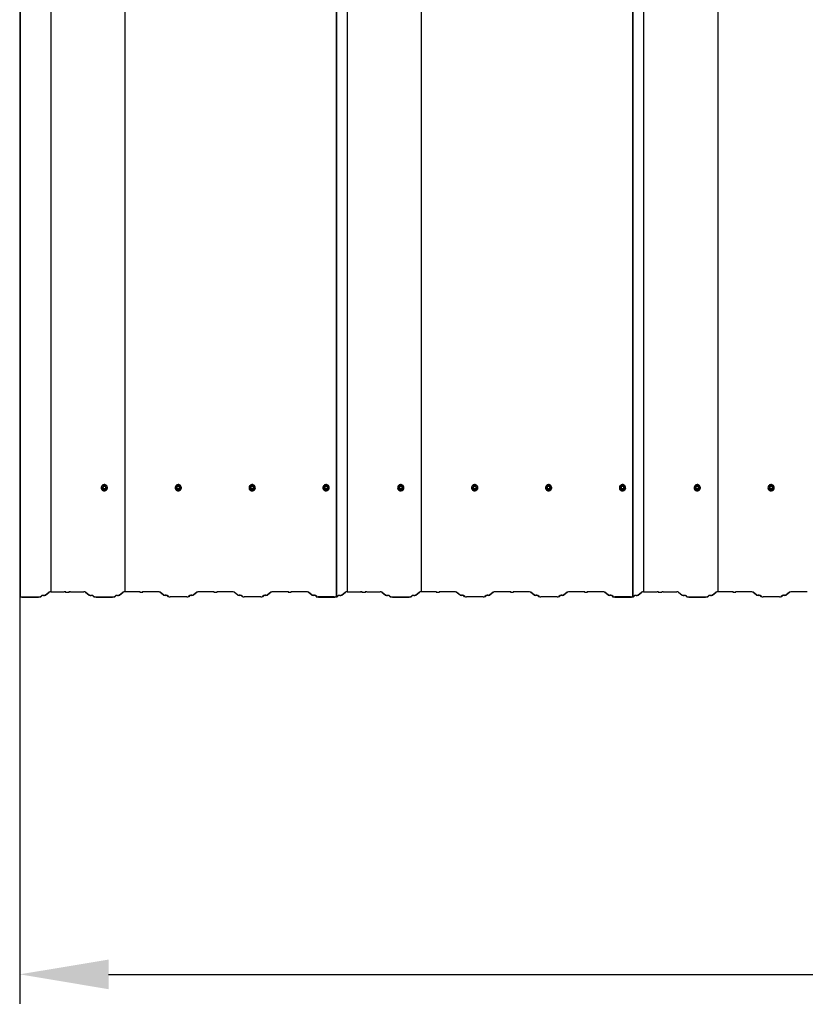
# Model space of a CAD drawing. Units: millimetres. Extents: x 5.22 to 12.37, y 4 to 8.98.
# Drawn here: x 5.22 to 7.21, y 4 to 6.49 of the extents above; entities that cross this region are included whole.
import ezdxf

# ---------------------------------------------------------------- set-up
doc = ezdxf.new("R2010")
doc.units = ezdxf.units.MM
doc.header["$LTSCALE"] = 75
doc.header["$PDSIZE"] = -1
doc.linetypes.add('SLD-Сплошная', pattern=[0])
doc.styles.get("Standard").update_dxf_attribs({"font": 'isocpeui.ttf'})
doc.dimstyles.new('ISO-25', dxfattribs={"dimtxt": 2.5, "dimasz": 2.5, "dimexe": 1.25, "dimexo": 0.625, "dimtad": 1, "dimtxsty": 'Standard', "dimcen": 2.5, "dimadec": 0, "dimazin": 0, "dimtfac": 1, "dimtmove": 0, "dimatfit": 3, "dimfxl": 1, "dimarcsym": 0})

# ---------------------------------------------------------------- blocks, each defined once
blk = doc.blocks.new('*D9')
at = {"color": 0, "lineweight": -2, "transparency": 16777216}
for p, q in [((5.2202, 5.0308), (5.2201, 4.0001)), ((11.4226, 5.03), (11.4225, 3.9993)), ((5.4451, 4.075), (11.1975, 4.0743))]:
    blk.add_line(p, q, dxfattribs=at)
at = {"color": 0, "transparency": 16777216}
for points in [[(5.4451, 4.1125), (5.4451, 4.0375), (5.2201, 4.0751)], [(11.1975, 4.1118), (11.1975, 4.0368), (11.4225, 4.0743)]]:
    blk.add_solid(points, dxfattribs=at)
at = {"layer": 'Defpoints', "color": 0, "transparency": 16777216}
for p in [(5.2202, 5.0308), (11.4226, 5.03), (11.4225, 4.0743)]:
    blk.add_point(p, dxfattribs=at)
at = {"color": 0, "transparency": 16777216, "insert": (8.3213, 4.3097), "char_height": 0.225, "attachment_point": 5, "rotation": 359.9927}
blk.add_mtext('6,20м', dxfattribs=at)

msp = doc.modelspace()

# ---------------------------------------------------------------- linework, layer by layer
at = {"color": 7, "linetype": 'SLD-Сплошная', "lineweight": 25}
for p, q in [((5.2202, 8.9701), (5.2202, 5.0308)), ((5.2209, 8.9701), (5.2209, 5.0308)), ((5.2986, 8.9824), (5.2986, 5.0432)), ((5.4861, 8.9825), (5.4861, 5.0433)), ((6.0208, 8.9706), (6.0208, 5.0314)), ((6.0216, 8.9706), (6.0216, 5.0314)), ((6.0486, 8.9824), (6.0486, 5.0432)), ((6.2361, 8.9825), (6.2361, 5.0433)), ((6.7708, 8.9706), (6.7708, 5.0314)), ((6.7716, 8.9706), (6.7716, 5.0314)), ((6.7986, 8.9824), (6.7986, 5.0432)), ((6.9861, 8.9825), (6.9861, 5.0433)), ((5.4319, 5.311), (5.4297, 5.3074)), ((5.4297, 5.3072), (5.4297, 5.3067)), ((5.4364, 5.3112), (5.4321, 5.3112)), ((5.4388, 5.3074), (5.4367, 5.311)), ((5.4388, 5.3067), (5.4388, 5.3072)), ((5.6189, 5.311), (5.6167, 5.3074)), ((5.6167, 5.3072), (5.6167, 5.3067)), ((5.6234, 5.3112), (5.6191, 5.3112)), ((5.6258, 5.3074), (5.6237, 5.311)), ((5.6258, 5.3067), (5.6258, 5.3072)), ((5.8059, 5.311), (5.8037, 5.3074)), ((5.8037, 5.3072), (5.8037, 5.3067)), ((5.8104, 5.3112), (5.8061, 5.3112)), ((5.8128, 5.3074), (5.8107, 5.311)), ((5.8128, 5.3067), (5.8128, 5.3072)), ((5.9929, 5.311), (5.9907, 5.3074)), ((5.9907, 5.3072), (5.9907, 5.3067)), ((5.9974, 5.3112), (5.9931, 5.3112)), ((5.9998, 5.3074), (5.9977, 5.311)), ((5.9998, 5.3067), (5.9998, 5.3072)), ((6.1819, 5.311), (6.1797, 5.3074)), ((6.1797, 5.3072), (6.1797, 5.3067)), ((6.1864, 5.3112), (6.1821, 5.3112)), ((6.1888, 5.3074), (6.1867, 5.311)), ((6.1888, 5.3067), (6.1888, 5.3072)), ((6.3689, 5.311), (6.3667, 5.3074)), ((6.3667, 5.3072), (6.3667, 5.3067)), ((6.3734, 5.3112), (6.3691, 5.3112)), ((6.3758, 5.3074), (6.3737, 5.311)), ((6.3758, 5.3067), (6.3758, 5.3072)), ((6.5559, 5.311), (6.5537, 5.3074)), ((6.5537, 5.3072), (6.5537, 5.3067)), ((6.5604, 5.3112), (6.5561, 5.3112)), ((6.5628, 5.3074), (6.5607, 5.311)), ((6.5628, 5.3067), (6.5628, 5.3072)), ((6.7429, 5.311), (6.7407, 5.3074)), ((6.7407, 5.3072), (6.7407, 5.3067)), ((6.7474, 5.3112), (6.7431, 5.3112)), ((6.7498, 5.3074), (6.7477, 5.311)), ((6.7498, 5.3067), (6.7498, 5.3072)), ((6.9319, 5.311), (6.9297, 5.3074)), ((6.9297, 5.3072), (6.9297, 5.3067)), ((6.9364, 5.3112), (6.9321, 5.3112)), ((6.9388, 5.3074), (6.9367, 5.311)), ((6.9388, 5.3067), (6.9388, 5.3072)), ((7.1189, 5.311), (7.1167, 5.3074)), ((7.1167, 5.3072), (7.1167, 5.3067)), ((7.1234, 5.3112), (7.1191, 5.3112)), ((7.1258, 5.3074), (7.1237, 5.311)), ((7.1258, 5.3067), (7.1258, 5.3072)), ((5.4263, 5.3065), (5.4263, 5.3064)), ((5.429, 5.3066), (5.429, 5.3066)), ((5.4395, 5.3066), (5.4395, 5.3066)), ((5.4423, 5.3064), (5.4423, 5.3065)), ((5.6133, 5.3065), (5.6133, 5.3064)), ((5.616, 5.3066), (5.616, 5.3066)), ((5.6265, 5.3066), (5.6265, 5.3066)), ((5.6293, 5.3064), (5.6293, 5.3065)), ((5.8003, 5.3065), (5.8003, 5.3064)), ((5.803, 5.3066), (5.803, 5.3066)), ((5.8135, 5.3066), (5.8135, 5.3066)), ((5.8163, 5.3064), (5.8163, 5.3065)), ((5.9873, 5.3065), (5.9873, 5.3064)), ((5.99, 5.3066), (5.99, 5.3066)), ((6.0005, 5.3066), (6.0005, 5.3066)), ((6.0033, 5.3064), (6.0033, 5.3065)), ((6.1763, 5.3065), (6.1763, 5.3064)), ((6.179, 5.3066), (6.179, 5.3066)), ((6.1895, 5.3066), (6.1895, 5.3066)), ((6.1923, 5.3064), (6.1923, 5.3065)), ((6.3633, 5.3065), (6.3633, 5.3064)), ((6.366, 5.3066), (6.366, 5.3066)), ((6.3765, 5.3066), (6.3765, 5.3066)), ((6.3793, 5.3064), (6.3793, 5.3065)), ((6.5503, 5.3065), (6.5503, 5.3064)), ((6.553, 5.3066), (6.553, 5.3066)), ((6.5635, 5.3066), (6.5635, 5.3066)), ((6.5663, 5.3064), (6.5663, 5.3065)), ((6.7373, 5.3065), (6.7373, 5.3064)), ((6.74, 5.3066), (6.74, 5.3066)), ((6.7505, 5.3066), (6.7505, 5.3066)), ((6.7533, 5.3064), (6.7533, 5.3065)), ((6.9263, 5.3065), (6.9263, 5.3064)), ((6.929, 5.3066), (6.929, 5.3066)), ((6.9395, 5.3066), (6.9395, 5.3066)), ((6.9423, 5.3064), (6.9423, 5.3065)), ((7.1133, 5.3065), (7.1133, 5.3064)), ((7.116, 5.3066), (7.116, 5.3066)), ((7.1265, 5.3066), (7.1265, 5.3066)), ((7.1293, 5.3064), (7.1293, 5.3065)), ((5.2726, 5.0308), (5.2759, 5.0336)), ((5.2733, 5.0308), (5.2767, 5.0336)), ((5.2844, 5.0347), (5.2937, 5.0425)), ((5.2851, 5.0347), (5.2944, 5.0425)), ((5.2986, 5.0432), (5.3328, 5.0432)), ((5.2986, 5.0432), (5.2986, 5.0431)), ((5.2986, 5.0431), (5.3328, 5.0431)), ((5.3483, 5.0432), (5.3824, 5.0432)), ((5.3483, 5.0431), (5.3824, 5.0431)), ((5.3866, 5.0425), (5.3959, 5.0347)), ((5.3873, 5.0425), (5.3966, 5.0347)), ((5.4044, 5.0336), (5.4077, 5.0308)), ((5.4051, 5.0336), (5.4084, 5.0308)), ((5.4601, 5.0308), (5.4634, 5.0336)), ((5.4608, 5.0308), (5.4642, 5.0336)), ((5.4719, 5.0347), (5.4812, 5.0425)), ((5.4726, 5.0347), (5.4819, 5.0425)), ((5.5203, 5.0433), (5.4861, 5.0433)), ((5.4861, 5.0433), (5.4861, 5.0432)), ((5.5203, 5.0432), (5.4861, 5.0432)), ((5.4861, 5.0431), (5.4861, 5.0432)), ((5.5699, 5.0433), (5.5358, 5.0433)), ((5.5699, 5.0432), (5.5358, 5.0432)), ((5.5841, 5.0347), (5.5748, 5.0425)), ((5.5849, 5.0348), (5.5756, 5.0425)), ((5.5959, 5.0308), (5.5926, 5.0336)), ((5.5967, 5.0309), (5.5933, 5.0337)), ((5.6502, 5.0337), (5.6469, 5.0309)), ((5.6509, 5.0336), (5.6476, 5.0308)), ((5.6679, 5.0425), (5.6587, 5.0348)), ((5.6687, 5.0425), (5.6594, 5.0347)), ((5.7078, 5.0433), (5.6736, 5.0433)), ((5.7078, 5.0432), (5.6736, 5.0432)), ((5.7574, 5.0433), (5.7233, 5.0433)), ((5.7574, 5.0432), (5.7233, 5.0432)), ((5.7716, 5.0347), (5.7623, 5.0425)), ((5.7724, 5.0348), (5.7631, 5.0425)), ((5.7834, 5.0308), (5.7801, 5.0336)), ((5.7842, 5.0309), (5.7808, 5.0337)), ((5.8377, 5.0337), (5.8344, 5.0309)), ((5.8384, 5.0336), (5.8351, 5.0308)), ((5.8554, 5.0425), (5.8462, 5.0348)), ((5.8562, 5.0425), (5.8469, 5.0347)), ((5.8953, 5.0433), (5.8611, 5.0433)), ((5.8953, 5.0432), (5.8611, 5.0432)), ((5.9449, 5.0433), (5.9108, 5.0433)), ((5.9449, 5.0432), (5.9108, 5.0432)), ((5.9591, 5.0347), (5.9498, 5.0425)), ((5.9599, 5.0348), (5.9506, 5.0425)), ((5.9707, 5.031), (5.9676, 5.0336)), ((5.9715, 5.031), (5.9683, 5.0337)), ((6.0226, 5.0308), (6.0259, 5.0336)), ((6.0233, 5.0308), (6.0267, 5.0336)), ((6.0344, 5.0347), (6.0437, 5.0425)), ((6.0351, 5.0347), (6.0444, 5.0425)), ((6.0486, 5.0432), (6.0486, 5.0431)), ((6.0486, 5.0432), (6.0828, 5.0432)), ((6.0486, 5.0431), (6.0828, 5.0431)), ((6.0983, 5.0432), (6.1324, 5.0432)), ((6.0983, 5.0431), (6.1324, 5.0431)), ((6.1366, 5.0425), (6.1459, 5.0347)), ((6.1373, 5.0425), (6.1466, 5.0347)), ((6.1544, 5.0336), (6.1577, 5.0308)), ((6.1551, 5.0336), (6.1584, 5.0308)), ((6.2101, 5.0308), (6.2134, 5.0336)), ((6.2108, 5.0308), (6.2142, 5.0336)), ((6.2219, 5.0347), (6.2312, 5.0425)), ((6.2226, 5.0347), (6.2319, 5.0425)), ((6.2703, 5.0433), (6.2361, 5.0433)), ((6.2361, 5.0433), (6.2361, 5.0432)), ((6.2703, 5.0432), (6.2361, 5.0432)), ((6.2361, 5.0431), (6.2361, 5.0432)), ((6.3199, 5.0433), (6.2858, 5.0433)), ((6.3199, 5.0432), (6.2858, 5.0432)), ((6.3341, 5.0347), (6.3248, 5.0425)), ((6.3349, 5.0348), (6.3256, 5.0425)), ((6.3459, 5.0308), (6.3426, 5.0336)), ((6.3467, 5.0309), (6.3433, 5.0337)), ((6.4002, 5.0337), (6.3969, 5.0309)), ((6.4009, 5.0336), (6.3976, 5.0308)), ((6.4179, 5.0425), (6.4087, 5.0348)), ((6.4187, 5.0425), (6.4094, 5.0347)), ((6.4578, 5.0433), (6.4236, 5.0433)), ((6.4578, 5.0432), (6.4236, 5.0432)), ((6.5074, 5.0433), (6.4733, 5.0433)), ((6.5074, 5.0432), (6.4733, 5.0432)), ((6.5216, 5.0347), (6.5123, 5.0425)), ((6.5224, 5.0348), (6.5131, 5.0425)), ((6.5334, 5.0308), (6.5301, 5.0336)), ((6.5342, 5.0309), (6.5308, 5.0337)), ((6.5877, 5.0337), (6.5844, 5.0309)), ((6.5884, 5.0336), (6.5851, 5.0308)), ((6.6054, 5.0425), (6.5962, 5.0348)), ((6.6062, 5.0425), (6.5969, 5.0347)), ((6.6453, 5.0433), (6.6111, 5.0433)), ((6.6453, 5.0432), (6.6111, 5.0432)), ((6.6949, 5.0433), (6.6608, 5.0433)), ((6.6949, 5.0432), (6.6608, 5.0432)), ((6.7091, 5.0347), (6.6998, 5.0425)), ((6.7099, 5.0348), (6.7006, 5.0425)), ((6.7207, 5.031), (6.7176, 5.0336)), ((6.7215, 5.031), (6.7183, 5.0337)), ((6.7726, 5.0308), (6.7759, 5.0336)), ((6.7733, 5.0308), (6.7767, 5.0336)), ((6.7844, 5.0347), (6.7937, 5.0425)), ((6.7851, 5.0347), (6.7944, 5.0425)), ((6.7986, 5.0432), (6.8328, 5.0432)), ((6.7986, 5.0432), (6.7986, 5.0431)), ((6.7986, 5.0431), (6.8328, 5.0431)), ((6.8483, 5.0432), (6.8824, 5.0432)), ((6.8483, 5.0431), (6.8824, 5.0431)), ((6.8866, 5.0425), (6.8959, 5.0347)), ((6.8873, 5.0425), (6.8966, 5.0347)), ((6.9044, 5.0336), (6.9077, 5.0308)), ((6.9051, 5.0336), (6.9084, 5.0308)), ((6.9601, 5.0308), (6.9634, 5.0336)), ((6.9608, 5.0308), (6.9642, 5.0336)), ((6.9719, 5.0347), (6.9812, 5.0425)), ((6.9726, 5.0347), (6.9819, 5.0425)), ((6.9861, 5.0433), (6.9861, 5.0432)), ((7.0203, 5.0433), (6.9861, 5.0433)), ((7.0203, 5.0432), (6.9861, 5.0432)), ((6.9861, 5.0431), (6.9861, 5.0432)), ((7.0699, 5.0433), (7.0358, 5.0433)), ((7.0699, 5.0432), (7.0358, 5.0432)), ((7.0841, 5.0347), (7.0748, 5.0425)), ((7.0849, 5.0348), (7.0756, 5.0425)), ((7.0959, 5.0308), (7.0926, 5.0336)), ((7.0967, 5.0309), (7.0933, 5.0337)), ((7.1502, 5.0337), (7.1469, 5.0309)), ((7.1509, 5.0336), (7.1476, 5.0308)), ((7.1679, 5.0425), (7.1587, 5.0348)), ((7.1687, 5.0425), (7.1594, 5.0347)), ((7.2078, 5.0433), (7.1736, 5.0433)), ((7.2078, 5.0432), (7.1736, 5.0432)), ((5.2209, 5.0308), (5.2202, 5.0308)), ((5.2258, 5.0302), (5.2677, 5.0302)), ((5.2258, 5.03), (5.2677, 5.03)), ((5.4133, 5.0302), (5.4552, 5.0302)), ((5.4133, 5.03), (5.4552, 5.03)), ((5.6427, 5.0303), (5.6008, 5.0303)), ((5.6427, 5.0302), (5.6008, 5.0302)), ((5.8302, 5.0303), (5.7883, 5.0303)), ((5.8302, 5.0302), (5.7883, 5.0302)), ((5.9702, 5.0315), (5.9702, 5.0308)), ((5.9709, 5.0308), (5.9702, 5.0308)), ((5.9709, 5.0309), (5.9709, 5.0308)), ((6.0159, 5.0305), (5.9756, 5.0305)), ((6.0159, 5.0303), (5.9756, 5.0303)), ((5.9758, 5.0302), (6.0177, 5.0302)), ((5.9758, 5.03), (6.0177, 5.03)), ((6.0208, 5.0314), (6.02, 5.031)), ((6.0216, 5.0314), (6.0207, 5.0309)), ((6.0216, 5.0314), (6.0208, 5.0314)), ((6.1633, 5.0302), (6.2052, 5.0302)), ((6.1633, 5.03), (6.2052, 5.03)), ((6.3927, 5.0303), (6.3508, 5.0303)), ((6.3927, 5.0302), (6.3508, 5.0302)), ((6.5802, 5.0303), (6.5383, 5.0303)), ((6.5802, 5.0302), (6.5383, 5.0302)), ((6.7202, 5.0315), (6.7202, 5.0308)), ((6.7209, 5.0308), (6.7202, 5.0308)), ((6.7209, 5.0309), (6.7209, 5.0308)), ((6.7659, 5.0305), (6.7256, 5.0305)), ((6.7659, 5.0303), (6.7256, 5.0303)), ((6.7258, 5.0302), (6.7677, 5.0302)), ((6.7258, 5.03), (6.7677, 5.03)), ((6.7708, 5.0314), (6.77, 5.031)), ((6.7716, 5.0314), (6.7707, 5.0309)), ((6.7716, 5.0314), (6.7708, 5.0314)), ((6.9133, 5.0302), (6.9552, 5.0302)), ((6.9133, 5.03), (6.9552, 5.03)), ((7.1427, 5.0303), (7.1008, 5.0303)), ((7.1427, 5.0302), (7.1008, 5.0302))]:
    msp.add_line(p, q, dxfattribs=at)
at = {"color": 7, "linetype": 'SLD-Сплошная', "lineweight": 25, "flags": 128}
for points in [[(5.4263, 5.3065), (5.4264, 5.3048), (5.427, 5.3032), (5.4279, 5.3018), (5.4291, 5.3005), (5.4305, 5.2996), (5.4321, 5.2989), (5.4338, 5.2987), (5.4356, 5.2988), (5.4372, 5.2992), (5.4388, 5.3), (5.4401, 5.3011), (5.4411, 5.3025), (5.4418, 5.304), (5.4422, 5.3057), (5.4422, 5.3074), (5.4418, 5.3091), (5.4411, 5.3106), (5.4401, 5.312), (5.4388, 5.3131), (5.4372, 5.3139), (5.4356, 5.3143), (5.4338, 5.3144), (5.4321, 5.3141), (5.4305, 5.3135), (5.4291, 5.3125), (5.4279, 5.3113), (5.427, 5.3098), (5.4264, 5.3082), (5.4263, 5.3065)], [(5.429, 5.3066), (5.4292, 5.308), (5.4297, 5.3092), (5.4305, 5.3103), (5.4316, 5.3111), (5.4329, 5.3116), (5.4343, 5.3118), (5.4356, 5.3116), (5.4369, 5.3111), (5.438, 5.3103), (5.4388, 5.3092), (5.4393, 5.308), (5.4395, 5.3066), (5.4393, 5.3053), (5.4388, 5.3041), (5.438, 5.303), (5.4369, 5.3022), (5.4356, 5.3016), (5.4343, 5.3015), (5.4329, 5.3016), (5.4316, 5.3022), (5.4305, 5.303), (5.4297, 5.3041), (5.4292, 5.3053), (5.429, 5.3066)], [(5.6133, 5.3065), (5.6134, 5.3048), (5.614, 5.3032), (5.6149, 5.3018), (5.6161, 5.3005), (5.6175, 5.2996), (5.6191, 5.2989), (5.6208, 5.2987), (5.6226, 5.2988), (5.6242, 5.2992), (5.6258, 5.3), (5.6271, 5.3011), (5.6281, 5.3025), (5.6288, 5.304), (5.6292, 5.3057), (5.6292, 5.3074), (5.6288, 5.3091), (5.6281, 5.3106), (5.6271, 5.312), (5.6258, 5.3131), (5.6242, 5.3139), (5.6226, 5.3143), (5.6208, 5.3144), (5.6191, 5.3141), (5.6175, 5.3135), (5.6161, 5.3125), (5.6149, 5.3113), (5.614, 5.3098), (5.6134, 5.3082), (5.6133, 5.3065)], [(5.616, 5.3066), (5.6162, 5.308), (5.6167, 5.3092), (5.6175, 5.3103), (5.6186, 5.3111), (5.6199, 5.3116), (5.6213, 5.3118), (5.6226, 5.3116), (5.6239, 5.3111), (5.625, 5.3103), (5.6258, 5.3092), (5.6263, 5.308), (5.6265, 5.3066), (5.6263, 5.3053), (5.6258, 5.3041), (5.625, 5.303), (5.6239, 5.3022), (5.6226, 5.3016), (5.6213, 5.3015), (5.6199, 5.3016), (5.6186, 5.3022), (5.6175, 5.303), (5.6167, 5.3041), (5.6162, 5.3053), (5.616, 5.3066)], [(5.8003, 5.3065), (5.8004, 5.3048), (5.801, 5.3032), (5.8019, 5.3018), (5.8031, 5.3005), (5.8045, 5.2996), (5.8061, 5.2989), (5.8078, 5.2987), (5.8096, 5.2988), (5.8112, 5.2992), (5.8128, 5.3), (5.8141, 5.3011), (5.8151, 5.3025), (5.8158, 5.304), (5.8162, 5.3057), (5.8162, 5.3074), (5.8158, 5.3091), (5.8151, 5.3106), (5.8141, 5.312), (5.8128, 5.3131), (5.8112, 5.3139), (5.8096, 5.3143), (5.8078, 5.3144), (5.8061, 5.3141), (5.8045, 5.3135), (5.8031, 5.3125), (5.8019, 5.3113), (5.801, 5.3098), (5.8004, 5.3082), (5.8003, 5.3065)], [(5.803, 5.3066), (5.8032, 5.308), (5.8037, 5.3092), (5.8045, 5.3103), (5.8056, 5.3111), (5.8069, 5.3116), (5.8083, 5.3118), (5.8096, 5.3116), (5.8109, 5.3111), (5.812, 5.3103), (5.8128, 5.3092), (5.8133, 5.308), (5.8135, 5.3066), (5.8133, 5.3053), (5.8128, 5.3041), (5.812, 5.303), (5.8109, 5.3022), (5.8096, 5.3016), (5.8083, 5.3015), (5.8069, 5.3016), (5.8056, 5.3022), (5.8045, 5.303), (5.8037, 5.3041), (5.8032, 5.3053), (5.803, 5.3066)], [(5.9873, 5.3065), (5.9874, 5.3048), (5.988, 5.3032), (5.9889, 5.3018), (5.9901, 5.3005), (5.9915, 5.2996), (5.9931, 5.2989), (5.9948, 5.2987), (5.9966, 5.2988), (5.9982, 5.2992), (5.9998, 5.3), (6.0011, 5.3011), (6.0021, 5.3025), (6.0028, 5.304), (6.0032, 5.3057), (6.0032, 5.3074), (6.0028, 5.3091), (6.0021, 5.3106), (6.0011, 5.312), (5.9998, 5.3131), (5.9982, 5.3139), (5.9966, 5.3143), (5.9948, 5.3144), (5.9931, 5.3141), (5.9915, 5.3135), (5.9901, 5.3125), (5.9889, 5.3113), (5.988, 5.3098), (5.9874, 5.3082), (5.9873, 5.3065)], [(5.99, 5.3066), (5.9902, 5.308), (5.9907, 5.3092), (5.9915, 5.3103), (5.9926, 5.3111), (5.9939, 5.3116), (5.9953, 5.3118), (5.9966, 5.3116), (5.9979, 5.3111), (5.999, 5.3103), (5.9998, 5.3092), (6.0003, 5.308), (6.0005, 5.3066), (6.0003, 5.3053), (5.9998, 5.3041), (5.999, 5.303), (5.9979, 5.3022), (5.9966, 5.3016), (5.9953, 5.3015), (5.9939, 5.3016), (5.9926, 5.3022), (5.9915, 5.303), (5.9907, 5.3041), (5.9902, 5.3053), (5.99, 5.3066)], [(6.1763, 5.3065), (6.1764, 5.3048), (6.177, 5.3032), (6.1779, 5.3018), (6.1791, 5.3005), (6.1805, 5.2996), (6.1821, 5.2989), (6.1838, 5.2987), (6.1856, 5.2988), (6.1872, 5.2992), (6.1888, 5.3), (6.1901, 5.3011), (6.1911, 5.3025), (6.1918, 5.304), (6.1922, 5.3057), (6.1922, 5.3074), (6.1918, 5.3091), (6.1911, 5.3106), (6.1901, 5.312), (6.1888, 5.3131), (6.1872, 5.3139), (6.1856, 5.3143), (6.1838, 5.3144), (6.1821, 5.3141), (6.1805, 5.3135), (6.1791, 5.3125), (6.1779, 5.3113), (6.177, 5.3098), (6.1764, 5.3082), (6.1763, 5.3065)], [(6.179, 5.3066), (6.1792, 5.308), (6.1797, 5.3092), (6.1805, 5.3103), (6.1816, 5.3111), (6.1829, 5.3116), (6.1843, 5.3118), (6.1856, 5.3116), (6.1869, 5.3111), (6.188, 5.3103), (6.1888, 5.3092), (6.1893, 5.308), (6.1895, 5.3066), (6.1893, 5.3053), (6.1888, 5.3041), (6.188, 5.303), (6.1869, 5.3022), (6.1856, 5.3016), (6.1843, 5.3015), (6.1829, 5.3016), (6.1816, 5.3022), (6.1805, 5.303), (6.1797, 5.3041), (6.1792, 5.3053), (6.179, 5.3066)], [(6.3633, 5.3065), (6.3634, 5.3048), (6.364, 5.3032), (6.3649, 5.3018), (6.3661, 5.3005), (6.3675, 5.2996), (6.3691, 5.2989), (6.3708, 5.2987), (6.3726, 5.2988), (6.3742, 5.2992), (6.3758, 5.3), (6.3771, 5.3011), (6.3781, 5.3025), (6.3788, 5.304), (6.3792, 5.3057), (6.3792, 5.3074), (6.3788, 5.3091), (6.3781, 5.3106), (6.3771, 5.312), (6.3758, 5.3131), (6.3742, 5.3139), (6.3726, 5.3143), (6.3708, 5.3144), (6.3691, 5.3141), (6.3675, 5.3135), (6.3661, 5.3125), (6.3649, 5.3113), (6.364, 5.3098), (6.3634, 5.3082), (6.3633, 5.3065)], [(6.366, 5.3066), (6.3662, 5.308), (6.3667, 5.3092), (6.3675, 5.3103), (6.3686, 5.3111), (6.3699, 5.3116), (6.3713, 5.3118), (6.3726, 5.3116), (6.3739, 5.3111), (6.375, 5.3103), (6.3758, 5.3092), (6.3763, 5.308), (6.3765, 5.3066), (6.3763, 5.3053), (6.3758, 5.3041), (6.375, 5.303), (6.3739, 5.3022), (6.3726, 5.3016), (6.3713, 5.3015), (6.3699, 5.3016), (6.3686, 5.3022), (6.3675, 5.303), (6.3667, 5.3041), (6.3662, 5.3053), (6.366, 5.3066)], [(6.5503, 5.3065), (6.5504, 5.3048), (6.551, 5.3032), (6.5519, 5.3018), (6.5531, 5.3005), (6.5545, 5.2996), (6.5561, 5.2989), (6.5578, 5.2987), (6.5596, 5.2988), (6.5612, 5.2992), (6.5628, 5.3), (6.5641, 5.3011), (6.5651, 5.3025), (6.5658, 5.304), (6.5662, 5.3057), (6.5662, 5.3074), (6.5658, 5.3091), (6.5651, 5.3106), (6.5641, 5.312), (6.5628, 5.3131), (6.5612, 5.3139), (6.5596, 5.3143), (6.5578, 5.3144), (6.5561, 5.3141), (6.5545, 5.3135), (6.5531, 5.3125), (6.5519, 5.3113), (6.551, 5.3098), (6.5504, 5.3082), (6.5503, 5.3065)], [(6.553, 5.3066), (6.5532, 5.308), (6.5537, 5.3092), (6.5545, 5.3103), (6.5556, 5.3111), (6.5569, 5.3116), (6.5583, 5.3118), (6.5596, 5.3116), (6.5609, 5.3111), (6.562, 5.3103), (6.5628, 5.3092), (6.5633, 5.308), (6.5635, 5.3066), (6.5633, 5.3053), (6.5628, 5.3041), (6.562, 5.303), (6.5609, 5.3022), (6.5596, 5.3016), (6.5583, 5.3015), (6.5569, 5.3016), (6.5556, 5.3022), (6.5545, 5.303), (6.5537, 5.3041), (6.5532, 5.3053), (6.553, 5.3066)], [(6.7373, 5.3065), (6.7374, 5.3048), (6.738, 5.3032), (6.7389, 5.3018), (6.7401, 5.3005), (6.7415, 5.2996), (6.7431, 5.2989), (6.7448, 5.2987), (6.7466, 5.2988), (6.7482, 5.2992), (6.7498, 5.3), (6.7511, 5.3011), (6.7521, 5.3025), (6.7528, 5.304), (6.7532, 5.3057), (6.7532, 5.3074), (6.7528, 5.3091), (6.7521, 5.3106), (6.7511, 5.312), (6.7498, 5.3131), (6.7482, 5.3139), (6.7466, 5.3143), (6.7448, 5.3144), (6.7431, 5.3141), (6.7415, 5.3135), (6.7401, 5.3125), (6.7389, 5.3113), (6.738, 5.3098), (6.7374, 5.3082), (6.7373, 5.3065)], [(6.74, 5.3066), (6.7402, 5.308), (6.7407, 5.3092), (6.7415, 5.3103), (6.7426, 5.3111), (6.7439, 5.3116), (6.7453, 5.3118), (6.7466, 5.3116), (6.7479, 5.3111), (6.749, 5.3103), (6.7498, 5.3092), (6.7503, 5.308), (6.7505, 5.3066), (6.7503, 5.3053), (6.7498, 5.3041), (6.749, 5.303), (6.7479, 5.3022), (6.7466, 5.3016), (6.7453, 5.3015), (6.7439, 5.3016), (6.7426, 5.3022), (6.7415, 5.303), (6.7407, 5.3041), (6.7402, 5.3053), (6.74, 5.3066)], [(6.9263, 5.3065), (6.9264, 5.3048), (6.927, 5.3032), (6.9279, 5.3018), (6.9291, 5.3005), (6.9305, 5.2996), (6.9321, 5.2989), (6.9338, 5.2987), (6.9356, 5.2988), (6.9372, 5.2992), (6.9388, 5.3), (6.9401, 5.3011), (6.9411, 5.3025), (6.9418, 5.304), (6.9422, 5.3057), (6.9422, 5.3074), (6.9418, 5.3091), (6.9411, 5.3106), (6.9401, 5.312), (6.9388, 5.3131), (6.9372, 5.3139), (6.9356, 5.3143), (6.9338, 5.3144), (6.9321, 5.3141), (6.9305, 5.3135), (6.9291, 5.3125), (6.9279, 5.3113), (6.927, 5.3098), (6.9264, 5.3082), (6.9263, 5.3065)], [(6.929, 5.3066), (6.9292, 5.308), (6.9297, 5.3092), (6.9305, 5.3103), (6.9316, 5.3111), (6.9329, 5.3116), (6.9343, 5.3118), (6.9356, 5.3116), (6.9369, 5.3111), (6.938, 5.3103), (6.9388, 5.3092), (6.9393, 5.308), (6.9395, 5.3066), (6.9393, 5.3053), (6.9388, 5.3041), (6.938, 5.303), (6.9369, 5.3022), (6.9356, 5.3016), (6.9343, 5.3015), (6.9329, 5.3016), (6.9316, 5.3022), (6.9305, 5.303), (6.9297, 5.3041), (6.9292, 5.3053), (6.929, 5.3066)], [(7.1133, 5.3065), (7.1134, 5.3048), (7.114, 5.3032), (7.1149, 5.3018), (7.1161, 5.3005), (7.1175, 5.2996), (7.1191, 5.2989), (7.1208, 5.2987), (7.1226, 5.2988), (7.1242, 5.2992), (7.1258, 5.3), (7.1271, 5.3011), (7.1281, 5.3025), (7.1288, 5.304), (7.1292, 5.3057), (7.1292, 5.3074), (7.1288, 5.3091), (7.1281, 5.3106), (7.1271, 5.312), (7.1258, 5.3131), (7.1242, 5.3139), (7.1226, 5.3143), (7.1208, 5.3144), (7.1191, 5.3141), (7.1175, 5.3135), (7.1161, 5.3125), (7.1149, 5.3113), (7.114, 5.3098), (7.1134, 5.3082), (7.1133, 5.3065)], [(7.116, 5.3066), (7.1162, 5.308), (7.1167, 5.3092), (7.1175, 5.3103), (7.1186, 5.3111), (7.1199, 5.3116), (7.1213, 5.3118), (7.1226, 5.3116), (7.1239, 5.3111), (7.125, 5.3103), (7.1258, 5.3092), (7.1263, 5.308), (7.1265, 5.3066), (7.1263, 5.3053), (7.1258, 5.3041), (7.125, 5.303), (7.1239, 5.3022), (7.1226, 5.3016), (7.1213, 5.3015), (7.1199, 5.3016), (7.1186, 5.3022), (7.1175, 5.303), (7.1167, 5.3041), (7.1162, 5.3053), (7.116, 5.3066)]]:
    msp.add_lwpolyline(points, dxfattribs=at)
at = {"color": 7, "linetype": 'SLD-Сплошная', "lineweight": 25}
for centre in [(5.4342, 5.3072), (5.6212, 5.3072), (5.8082, 5.3072), (5.9952, 5.3072), (6.1842, 5.3072), (6.3712, 5.3072), (6.5582, 5.3072), (6.7452, 5.3072), (6.9342, 5.3072), (7.1212, 5.3072)]:
    msp.add_circle(centre, 0.00346, dxfattribs=at)
for centre, radius, start, end in [((5.43, 5.3072), 0.0003, 149.6187, 180), ((5.4374, 5.3054), 0.00742, 142.9927, 156.2448), ((5.4343, 5.3071), 0.0035, 0.5935, 179.4065), ((5.4321, 5.3109), 0.0003, 90, 149.6187), ((5.4343, 5.3033), 0.00769, 83.5362, 96.4638), ((5.4364, 5.3109), 0.0003, 30.3813, 90), ((5.4311, 5.3054), 0.00741, 23.7496, 37.0129), ((5.4385, 5.3072), 0.0003, 0, 30.3813), ((5.617, 5.3072), 0.0003, 149.6187, 180), ((5.6244, 5.3054), 0.00742, 142.9927, 156.2448), ((5.6213, 5.3071), 0.0035, 0.5935, 179.4065), ((5.6191, 5.3109), 0.0003, 90, 149.6187), ((5.6213, 5.3033), 0.00769, 83.5362, 96.4638), ((5.6234, 5.3109), 0.0003, 30.3813, 90), ((5.6181, 5.3054), 0.00741, 23.7496, 37.0129), ((5.6255, 5.3072), 0.0003, 0, 30.3813), ((5.804, 5.3072), 0.0003, 149.6187, 180), ((5.8114, 5.3054), 0.00742, 142.9927, 156.2448), ((5.8083, 5.3071), 0.0035, 0.5935, 179.4065), ((5.8061, 5.3109), 0.0003, 90, 149.6187), ((5.8083, 5.3033), 0.00769, 83.5362, 96.4638), ((5.8104, 5.3109), 0.0003, 30.3813, 90), ((5.8051, 5.3054), 0.00741, 23.7496, 37.0129), ((5.8125, 5.3072), 0.0003, 0, 30.3813), ((5.991, 5.3072), 0.0003, 149.6187, 180), ((5.9984, 5.3054), 0.00742, 142.9927, 156.2448), ((5.9953, 5.3071), 0.0035, 0.5935, 179.4065), ((5.9931, 5.3109), 0.0003, 90, 149.6187), ((5.9953, 5.3033), 0.00769, 83.5362, 96.4638), ((5.9974, 5.3109), 0.0003, 30.3813, 90), ((5.9921, 5.3054), 0.00741, 23.7496, 37.0129), ((5.9995, 5.3072), 0.0003, 0, 30.3813), ((6.18, 5.3072), 0.0003, 149.6187, 180), ((6.1874, 5.3054), 0.00742, 142.9927, 156.2448), ((6.1843, 5.3071), 0.0035, 0.5935, 179.4065), ((6.1821, 5.3109), 0.0003, 90, 149.6187), ((6.1843, 5.3033), 0.00769, 83.5362, 96.4638), ((6.1864, 5.3109), 0.0003, 30.3813, 90), ((6.1811, 5.3054), 0.00741, 23.7496, 37.0129), ((6.1885, 5.3072), 0.0003, 0, 30.3813), ((6.367, 5.3072), 0.0003, 149.6187, 180), ((6.3744, 5.3054), 0.00742, 142.9927, 156.2448), ((6.3713, 5.3071), 0.0035, 0.6101, 179.3899), ((6.3691, 5.3109), 0.0003, 90, 149.6187), ((6.3713, 5.3033), 0.00769, 83.5362, 96.4638), ((6.3734, 5.3109), 0.0003, 30.3813, 90), ((6.3681, 5.3054), 0.00741, 23.7496, 37.0129), ((6.3755, 5.3072), 0.0003, 0, 30.3813), ((6.554, 5.3072), 0.0003, 149.6187, 180), ((6.5614, 5.3054), 0.00742, 142.9927, 156.2448), ((6.5583, 5.3071), 0.0035, 0.6101, 179.3899), ((6.5561, 5.3109), 0.0003, 90, 149.6187), ((6.5583, 5.3033), 0.00769, 83.5362, 96.4638), ((6.5604, 5.3109), 0.0003, 30.3813, 90), ((6.5551, 5.3054), 0.00741, 23.7496, 37.0129), ((6.5625, 5.3072), 0.0003, 0, 30.3813), ((6.741, 5.3072), 0.0003, 149.6187, 180), ((6.7484, 5.3054), 0.00742, 142.9927, 156.2448), ((6.7453, 5.3071), 0.0035, 0.6101, 179.3899), ((6.7431, 5.3109), 0.0003, 90, 149.6187), ((6.7453, 5.3033), 0.00769, 83.5362, 96.4638), ((6.7474, 5.3109), 0.0003, 30.3813, 90), ((6.7421, 5.3054), 0.00741, 23.7496, 37.0129), ((6.7495, 5.3072), 0.0003, 0, 30.3813), ((6.93, 5.3072), 0.0003, 149.6187, 180), ((6.9374, 5.3054), 0.00742, 142.9927, 156.2448), ((6.9343, 5.3071), 0.0035, 0.6101, 179.3899), ((6.9321, 5.3109), 0.0003, 90, 149.6187), ((6.9343, 5.3033), 0.00769, 83.5362, 96.4638), ((6.9364, 5.3109), 0.0003, 30.3813, 90), ((6.9311, 5.3054), 0.00741, 23.7496, 37.0129), ((6.9385, 5.3072), 0.0003, 0, 30.3813), ((7.117, 5.3072), 0.0003, 149.6187, 180), ((7.1244, 5.3054), 0.00742, 142.9927, 156.2448), ((7.1213, 5.3071), 0.0035, 0.6101, 179.3899), ((7.1191, 5.3109), 0.0003, 90, 149.6187), ((7.1213, 5.3033), 0.00769, 83.5362, 96.4638), ((7.1234, 5.3109), 0.0003, 30.3813, 90), ((7.1181, 5.3054), 0.00741, 23.7496, 37.0129), ((7.1255, 5.3072), 0.0003, 0, 30.3813), ((5.4343, 5.3065), 0.008, 180.6621, 359.3379), ((5.4343, 5.3066), 0.00525, 180.6353, 359.3647), ((5.43, 5.3067), 0.000292, 180.0245, 210.417), ((5.4374, 5.3092), 0.00741, 203.7447, 217.0178), ((5.4343, 5.3112), 0.00762, 263.4761, 276.5239), ((5.4311, 5.3092), 0.00738, 322.9602, 336.2773), ((5.4385, 5.3067), 0.000292, 329.583, 359.9755), ((5.6213, 5.3065), 0.008, 180.6621, 359.3379), ((5.6213, 5.3066), 0.00525, 180.6353, 359.3647), ((5.617, 5.3067), 0.000292, 180.0245, 210.417), ((5.6244, 5.3092), 0.00741, 203.7447, 217.0178), ((5.6213, 5.3112), 0.00762, 263.4761, 276.5239), ((5.6181, 5.3092), 0.00738, 322.9602, 336.2773), ((5.6255, 5.3067), 0.000292, 329.583, 359.9755), ((5.8083, 5.3065), 0.008, 180.6621, 359.3379), ((5.8083, 5.3066), 0.00525, 180.6353, 359.3647), ((5.804, 5.3067), 0.000292, 180.0245, 210.417), ((5.8114, 5.3092), 0.00741, 203.7447, 217.0178), ((5.8083, 5.3112), 0.00762, 263.4761, 276.5239), ((5.8051, 5.3092), 0.00738, 322.9602, 336.2773), ((5.8125, 5.3067), 0.000292, 329.583, 359.9755), ((5.9953, 5.3065), 0.008, 180.6621, 359.3379), ((5.9953, 5.3066), 0.00525, 180.6353, 359.3647), ((5.991, 5.3067), 0.000292, 180.0245, 210.417), ((5.9984, 5.3092), 0.00741, 203.7447, 217.0178), ((5.9953, 5.3112), 0.00762, 263.4761, 276.5239), ((5.9921, 5.3092), 0.00738, 322.9602, 336.2773), ((5.9995, 5.3067), 0.000292, 329.583, 359.9755), ((6.1843, 5.3065), 0.008, 180.6621, 359.3379), ((6.1843, 5.3066), 0.00525, 180.6353, 359.3647), ((6.18, 5.3067), 0.000292, 180.0245, 210.417), ((6.1874, 5.3092), 0.00741, 203.7447, 217.0178), ((6.1843, 5.3112), 0.00762, 263.4761, 276.5239), ((6.1811, 5.3092), 0.00738, 322.9602, 336.2773), ((6.1885, 5.3067), 0.000292, 329.583, 359.9755), ((6.3713, 5.3065), 0.008, 180.6621, 359.3379), ((6.3713, 5.3066), 0.00525, 180.6353, 359.3647), ((6.367, 5.3067), 0.000292, 180.0245, 210.417), ((6.3744, 5.3092), 0.00741, 203.7447, 217.0178), ((6.3713, 5.3112), 0.00762, 263.4761, 276.5239), ((6.3681, 5.3092), 0.00738, 322.9602, 336.2773), ((6.3755, 5.3067), 0.000292, 329.583, 359.9755), ((6.5583, 5.3065), 0.008, 180.6621, 359.3379), ((6.5583, 5.3066), 0.00525, 180.6353, 359.3647), ((6.554, 5.3067), 0.000292, 180.0245, 210.417), ((6.5614, 5.3092), 0.00741, 203.7447, 217.0178), ((6.5583, 5.3112), 0.00762, 263.4761, 276.5239), ((6.5551, 5.3092), 0.00738, 322.9602, 336.2773), ((6.5625, 5.3067), 0.000292, 329.583, 359.9755), ((6.7453, 5.3065), 0.008, 180.6621, 359.3379), ((6.7453, 5.3066), 0.00525, 180.6353, 359.3647), ((6.741, 5.3067), 0.000292, 180.0245, 210.417), ((6.7484, 5.3092), 0.00741, 203.7447, 217.0178), ((6.7453, 5.3112), 0.00762, 263.4761, 276.5239), ((6.7421, 5.3092), 0.00738, 322.9602, 336.2773), ((6.7495, 5.3067), 0.000292, 329.583, 359.9755), ((6.9343, 5.3065), 0.008, 180.6621, 359.3379), ((6.9343, 5.3066), 0.00525, 180.6353, 359.3647), ((6.93, 5.3067), 0.000292, 180.0245, 210.417), ((6.9374, 5.3092), 0.00741, 203.7447, 217.0178), ((6.9343, 5.3112), 0.00762, 263.4761, 276.5239), ((6.9311, 5.3092), 0.00738, 322.9602, 336.2773), ((6.9385, 5.3067), 0.000292, 329.583, 359.9755), ((7.1213, 5.3065), 0.008, 180.6621, 359.3379), ((7.1213, 5.3066), 0.00525, 180.6353, 359.3647), ((7.117, 5.3067), 0.000292, 180.0245, 210.417), ((7.1244, 5.3092), 0.00741, 203.7447, 217.0178), ((7.1213, 5.3112), 0.00762, 263.4761, 276.5239), ((7.1181, 5.3092), 0.00738, 322.9602, 336.2773), ((7.1255, 5.3067), 0.000292, 329.583, 359.9755), ((5.2793, 5.0244), 0.00984, 84.8798, 109.9448), ((5.2794, 5.0261), 0.008, 84.8798, 109.9448), ((5.2811, 5.0457), 0.0117, 264.8798, 289.9448), ((5.281, 5.044), 0.00984, 264.8798, 289.9448), ((5.2977, 5.0318), 0.0114, 85.5463, 110.5329), ((5.2978, 5.0334), 0.00971, 85.5463, 110.5329), ((5.3334, 5.0334), 0.00983, 70.8696, 93.8089), ((5.3333, 5.0351), 0.00798, 70.8696, 93.8089), ((5.3405, 5.0571), 0.0152, 252.3707, 287.6293), ((5.3405, 5.0552), 0.0132, 252.884, 287.116), ((5.3476, 5.0334), 0.00983, 86.1911, 109.1304), ((5.3477, 5.0351), 0.00798, 86.1911, 109.1304), ((5.3833, 5.0318), 0.0114, 69.4671, 94.4537), ((5.3832, 5.0334), 0.00971, 69.4671, 94.4537), ((5.3999, 5.0457), 0.0117, 250.0552, 275.1202), ((5.4, 5.044), 0.00984, 250.0552, 275.1202), ((5.4017, 5.0244), 0.00984, 70.0552, 95.1202), ((5.4016, 5.0261), 0.008, 70.0552, 95.1202), ((5.4668, 5.0244), 0.00984, 84.8798, 109.9448), ((5.4669, 5.0261), 0.008, 84.8798, 109.9448), ((5.4686, 5.0457), 0.0117, 264.8798, 289.9448), ((5.4685, 5.044), 0.00984, 264.8798, 289.9448), ((5.4852, 5.0318), 0.0114, 85.5463, 110.5329), ((5.4853, 5.0334), 0.00971, 85.5463, 110.5329), ((5.521, 5.0317), 0.0117, 70.8696, 93.8089), ((5.5209, 5.0334), 0.00983, 70.8696, 93.8089), ((5.528, 5.0552), 0.0132, 252.884, 287.116), ((5.528, 5.0529), 0.0107, 252.884, 287.116), ((5.535, 5.0317), 0.0117, 86.1911, 109.1304), ((5.5351, 5.0334), 0.00983, 86.1911, 109.1304), ((5.571, 5.0302), 0.0131, 69.4671, 94.4537), ((5.5708, 5.0318), 0.0114, 69.4671, 94.4537), ((5.5875, 5.044), 0.00984, 250.0552, 275.1202), ((5.5876, 5.0423), 0.008, 250.0552, 275.1202), ((5.5893, 5.0227), 0.0117, 70.0552, 95.1202), ((5.5892, 5.0244), 0.00984, 70.0552, 95.1202), ((5.6542, 5.0227), 0.0117, 84.8798, 109.9448), ((5.6543, 5.0244), 0.00984, 84.8798, 109.9448), ((5.6559, 5.0423), 0.008, 264.8798, 289.9448), ((5.656, 5.044), 0.00984, 264.8798, 289.9448), ((5.6726, 5.0302), 0.0131, 85.5463, 110.5329), ((5.6727, 5.0318), 0.0114, 85.5463, 110.5329), ((5.7085, 5.0317), 0.0117, 70.8696, 93.8089), ((5.7084, 5.0334), 0.00983, 70.8696, 93.8089), ((5.7155, 5.0552), 0.0132, 252.884, 287.116), ((5.7155, 5.0529), 0.0107, 252.884, 287.116), ((5.7225, 5.0317), 0.0117, 86.1911, 109.1304), ((5.7226, 5.0334), 0.00983, 86.1911, 109.1304), ((5.7585, 5.0302), 0.0131, 69.4671, 94.4537), ((5.7583, 5.0318), 0.0114, 69.4671, 94.4537), ((5.775, 5.044), 0.00984, 250.0552, 275.1202), ((5.7751, 5.0423), 0.008, 250.0552, 275.1202), ((5.7768, 5.0227), 0.0117, 70.0552, 95.1202), ((5.7767, 5.0244), 0.00984, 70.0552, 95.1202), ((5.8417, 5.0227), 0.0117, 84.8798, 109.9448), ((5.8418, 5.0244), 0.00984, 84.8798, 109.9448), ((5.8434, 5.0423), 0.008, 264.8798, 289.9448), ((5.8435, 5.044), 0.00984, 264.8798, 289.9448), ((5.8601, 5.0302), 0.0131, 85.5463, 110.5329), ((5.8602, 5.0318), 0.0114, 85.5463, 110.5329), ((5.896, 5.0317), 0.0117, 70.8696, 93.8089), ((5.8959, 5.0334), 0.00983, 70.8696, 93.8089), ((5.903, 5.0552), 0.0132, 252.884, 287.116), ((5.903, 5.0529), 0.0107, 252.884, 287.116), ((5.91, 5.0317), 0.0117, 86.1911, 109.1304), ((5.9101, 5.0334), 0.00983, 86.1911, 109.1304), ((5.946, 5.0302), 0.0131, 69.4671, 94.4537), ((5.9458, 5.0318), 0.0114, 69.4671, 94.4537), ((5.9625, 5.044), 0.00984, 250.0552, 275.1202), ((5.9626, 5.0423), 0.008, 250.0552, 275.1202), ((5.9643, 5.0227), 0.0117, 70.0552, 95.1202), ((5.9642, 5.0244), 0.00984, 70.0552, 95.1202), ((6.0293, 5.0244), 0.00984, 84.8798, 109.9448), ((6.0294, 5.0261), 0.008, 84.8798, 109.9448), ((6.0311, 5.0457), 0.0117, 264.8798, 289.9448), ((6.031, 5.044), 0.00984, 264.8798, 289.9448), ((6.0477, 5.0318), 0.0114, 85.5463, 110.5329), ((6.0478, 5.0334), 0.00971, 85.5463, 110.5329), ((6.0834, 5.0334), 0.00983, 70.8696, 93.8089), ((6.0833, 5.0351), 0.00798, 70.8696, 93.8089), ((6.0905, 5.0571), 0.0152, 252.3707, 287.6293), ((6.0905, 5.0552), 0.0132, 252.884, 287.116), ((6.0976, 5.0334), 0.00983, 86.1911, 109.1304), ((6.0977, 5.0351), 0.00798, 86.1911, 109.1304), ((6.1333, 5.0318), 0.0114, 69.4671, 94.4537), ((6.1332, 5.0334), 0.00971, 69.4671, 94.4537), ((6.1499, 5.0457), 0.0117, 250.0552, 275.1202), ((6.15, 5.044), 0.00984, 250.0552, 275.1202), ((6.1517, 5.0244), 0.00984, 70.0552, 95.1202), ((6.1516, 5.0261), 0.008, 70.0552, 95.1202), ((6.2168, 5.0244), 0.00984, 84.8798, 109.9448), ((6.2169, 5.0261), 0.008, 84.8798, 109.9448), ((6.2186, 5.0457), 0.0117, 264.8798, 289.9448), ((6.2185, 5.044), 0.00984, 264.8798, 289.9448), ((6.2352, 5.0318), 0.0114, 85.5463, 110.5329), ((6.2353, 5.0334), 0.00971, 85.5463, 110.5329), ((6.271, 5.0317), 0.0117, 70.8696, 93.8089), ((6.2709, 5.0334), 0.00983, 70.8696, 93.8089), ((6.278, 5.0552), 0.0132, 252.884, 287.116), ((6.278, 5.0529), 0.0107, 252.884, 287.116), ((6.285, 5.0317), 0.0117, 86.1911, 109.1304), ((6.2851, 5.0334), 0.00983, 86.1911, 109.1304), ((6.321, 5.0302), 0.0131, 69.4671, 94.4537), ((6.3208, 5.0318), 0.0114, 69.4671, 94.4537), ((6.3375, 5.044), 0.00984, 250.0552, 275.1202), ((6.3376, 5.0423), 0.008, 250.0552, 275.1202), ((6.3393, 5.0227), 0.0117, 70.0552, 95.1202), ((6.3392, 5.0244), 0.00984, 70.0552, 95.1202), ((6.4042, 5.0227), 0.0117, 84.8798, 109.9448), ((6.4043, 5.0244), 0.00984, 84.8798, 109.9448), ((6.4059, 5.0423), 0.008, 264.8798, 289.9448), ((6.406, 5.044), 0.00984, 264.8798, 289.9448), ((6.4226, 5.0302), 0.0131, 85.5463, 110.5329), ((6.4227, 5.0318), 0.0114, 85.5463, 110.5329), ((6.4585, 5.0317), 0.0117, 70.8696, 93.8089), ((6.4584, 5.0334), 0.00983, 70.8696, 93.8089), ((6.4655, 5.0552), 0.0132, 252.884, 287.116), ((6.4655, 5.0529), 0.0107, 252.884, 287.116), ((6.4725, 5.0317), 0.0117, 86.1911, 109.1304), ((6.4726, 5.0334), 0.00983, 86.1911, 109.1304), ((6.5085, 5.0302), 0.0131, 69.4671, 94.4537), ((6.5083, 5.0318), 0.0114, 69.4671, 94.4537), ((6.525, 5.044), 0.00984, 250.0552, 275.1202), ((6.5251, 5.0423), 0.008, 250.0552, 275.1202), ((6.5268, 5.0227), 0.0117, 70.0552, 95.1202), ((6.5267, 5.0244), 0.00984, 70.0552, 95.1202), ((6.5917, 5.0227), 0.0117, 84.8798, 109.9448), ((6.5918, 5.0244), 0.00984, 84.8798, 109.9448), ((6.5934, 5.0423), 0.008, 264.8798, 289.9448), ((6.5935, 5.044), 0.00984, 264.8798, 289.9448), ((6.6101, 5.0302), 0.0131, 85.5463, 110.5329), ((6.6102, 5.0318), 0.0114, 85.5463, 110.5329), ((6.646, 5.0317), 0.0117, 70.8696, 93.8089), ((6.6459, 5.0334), 0.00983, 70.8696, 93.8089), ((6.653, 5.0552), 0.0132, 252.884, 287.116), ((6.653, 5.0529), 0.0107, 252.884, 287.116), ((6.66, 5.0317), 0.0117, 86.1911, 109.1304), ((6.6601, 5.0334), 0.00983, 86.1911, 109.1304), ((6.696, 5.0302), 0.0131, 69.4671, 94.4537), ((6.6958, 5.0318), 0.0114, 69.4671, 94.4537), ((6.7125, 5.044), 0.00984, 250.0552, 275.1202), ((6.7126, 5.0423), 0.008, 250.0552, 275.1202), ((6.7143, 5.0227), 0.0117, 70.0552, 95.1202), ((6.7142, 5.0244), 0.00984, 70.0552, 95.1202), ((6.7793, 5.0244), 0.00984, 84.8798, 109.9448), ((6.7794, 5.0261), 0.008, 84.8798, 109.9448), ((6.7811, 5.0457), 0.0117, 264.8798, 289.9448), ((6.781, 5.044), 0.00984, 264.8798, 289.9448), ((6.7977, 5.0318), 0.0114, 85.5463, 110.5329), ((6.7978, 5.0334), 0.00971, 85.5463, 110.5329), ((6.8334, 5.0334), 0.00983, 70.8696, 93.8089), ((6.8333, 5.0351), 0.00798, 70.8696, 93.8089), ((6.8405, 5.0571), 0.0152, 252.3707, 287.6293), ((6.8405, 5.0552), 0.0132, 252.884, 287.116), ((6.8476, 5.0334), 0.00983, 86.1911, 109.1304), ((6.8477, 5.0351), 0.00798, 86.1911, 109.1304), ((6.8833, 5.0318), 0.0114, 69.4671, 94.4537), ((6.8832, 5.0334), 0.00971, 69.4671, 94.4537), ((6.8999, 5.0457), 0.0117, 250.0552, 275.1202), ((6.9, 5.044), 0.00984, 250.0552, 275.1202), ((6.9017, 5.0244), 0.00984, 70.0552, 95.1202), ((6.9016, 5.0261), 0.008, 70.0552, 95.1202), ((6.9668, 5.0244), 0.00984, 84.8798, 109.9448), ((6.9669, 5.0261), 0.008, 84.8798, 109.9448), ((6.9686, 5.0457), 0.0117, 264.8798, 289.9448), ((6.9685, 5.044), 0.00984, 264.8798, 289.9448), ((6.9852, 5.0318), 0.0114, 85.5463, 110.5329), ((6.9853, 5.0334), 0.00971, 85.5463, 110.5329), ((7.021, 5.0317), 0.0117, 70.8696, 93.8089), ((7.0209, 5.0334), 0.00983, 70.8696, 93.8089), ((7.028, 5.0552), 0.0132, 252.884, 287.116), ((7.028, 5.0529), 0.0107, 252.884, 287.116), ((7.035, 5.0317), 0.0117, 86.1911, 109.1304), ((7.0351, 5.0334), 0.00983, 86.1911, 109.1304), ((7.071, 5.0302), 0.0131, 69.4671, 94.4537), ((7.0708, 5.0318), 0.0114, 69.4671, 94.4537), ((7.0875, 5.044), 0.00984, 250.0552, 275.1202), ((7.0876, 5.0423), 0.008, 250.0552, 275.1202), ((7.0893, 5.0227), 0.0117, 70.0552, 95.1202), ((7.0892, 5.0244), 0.00984, 70.0552, 95.1202), ((7.1542, 5.0227), 0.0117, 84.8798, 109.9448), ((7.1543, 5.0244), 0.00984, 84.8798, 109.9448), ((7.1559, 5.0423), 0.008, 264.8798, 289.9448), ((7.156, 5.044), 0.00984, 264.8798, 289.9448), ((7.1726, 5.0302), 0.0131, 85.5463, 110.5329), ((7.1727, 5.0318), 0.0114, 85.5463, 110.5329), ((7.2085, 5.0317), 0.0117, 70.8696, 93.8089), ((7.2084, 5.0334), 0.00983, 70.8696, 93.8089), ((5.2248, 5.0431), 0.0131, 249.4671, 274.4537), ((5.2249, 5.0416), 0.0114, 249.4671, 274.4537), ((5.2687, 5.0431), 0.0131, 265.5463, 290.5329), ((5.2686, 5.0416), 0.0114, 265.5463, 290.5329), ((5.4123, 5.0431), 0.0131, 249.4671, 274.4537), ((5.4124, 5.0416), 0.0114, 249.4671, 274.4537), ((5.4562, 5.0431), 0.0131, 265.5463, 290.5329), ((5.4561, 5.0416), 0.0114, 265.5463, 290.5329), ((5.5999, 5.0416), 0.0114, 249.4671, 274.4537), ((5.6001, 5.04), 0.00971, 249.4671, 274.4537), ((5.6434, 5.04), 0.00971, 265.5463, 290.5329), ((5.6436, 5.0416), 0.0114, 265.5463, 290.5329), ((5.7874, 5.0416), 0.0114, 249.4671, 274.4537), ((5.7876, 5.04), 0.00971, 249.4671, 274.4537), ((5.8309, 5.04), 0.00971, 265.5463, 290.5329), ((5.8311, 5.0416), 0.0114, 265.5463, 290.5329), ((5.9748, 5.0431), 0.0131, 249.4671, 274.4537), ((5.9747, 5.0417), 0.0114, 249.4671, 274.4537), ((5.9749, 5.0416), 0.0114, 249.4671, 274.4537), ((5.9749, 5.0401), 0.00971, 249.4671, 274.4537), ((6.0166, 5.042), 0.0115, 266.9684, 287.2995), ((6.0167, 5.0439), 0.0135, 266.9684, 287.2995), ((6.0187, 5.0431), 0.0131, 265.5463, 290.5329), ((6.0186, 5.0416), 0.0114, 265.5463, 290.5329), ((6.1623, 5.0431), 0.0131, 249.4671, 274.4537), ((6.1624, 5.0416), 0.0114, 249.4671, 274.4537), ((6.2062, 5.0431), 0.0131, 265.5463, 290.5329), ((6.2061, 5.0416), 0.0114, 265.5463, 290.5329), ((6.3499, 5.0416), 0.0114, 249.4671, 274.4537), ((6.3501, 5.04), 0.00971, 249.4671, 274.4537), ((6.3934, 5.04), 0.00971, 265.5463, 290.5329), ((6.3936, 5.0416), 0.0114, 265.5463, 290.5329), ((6.5374, 5.0416), 0.0114, 249.4671, 274.4537), ((6.5376, 5.04), 0.00971, 249.4671, 274.4537), ((6.5809, 5.04), 0.00971, 265.5463, 290.5329), ((6.5811, 5.0416), 0.0114, 265.5463, 290.5329), ((6.7248, 5.0431), 0.0131, 249.4671, 274.4537), ((6.7247, 5.0417), 0.0114, 249.4671, 274.4537), ((6.7249, 5.0416), 0.0114, 249.4671, 274.4537), ((6.7249, 5.0401), 0.00971, 249.4671, 274.4537), ((6.7666, 5.042), 0.0115, 266.9684, 287.2995), ((6.7667, 5.0439), 0.0135, 266.9684, 287.2995), ((6.7687, 5.0431), 0.0131, 265.5463, 290.5329), ((6.7686, 5.0416), 0.0114, 265.5463, 290.5329), ((6.9123, 5.0431), 0.0131, 249.4671, 274.4537), ((6.9124, 5.0416), 0.0114, 249.4671, 274.4537), ((6.9562, 5.0431), 0.0131, 265.5463, 290.5329), ((6.9561, 5.0416), 0.0114, 265.5463, 290.5329), ((7.0999, 5.0416), 0.0114, 249.4671, 274.4537), ((7.1001, 5.04), 0.00971, 249.4671, 274.4537), ((7.1434, 5.04), 0.00971, 265.5463, 290.5329), ((7.1436, 5.0416), 0.0114, 265.5463, 290.5329)]:
    msp.add_arc(centre, radius, start, end, dxfattribs=at)

# ---------------------------------------------------------------- dimensions: what is measured, and where the dimension line sits
dim = msp.add_aligned_dim(p1=(5.2202, 5.0308), p2=(11.4226, 5.03), distance=-0.9558, dimstyle='ISO-25', override={"dimtxt": 0.225, "dimasz": 0.225, "dimexe": 0.075, "dimexo": 0, "dimgap": 0.1, "dimtoh": 1, "dimzin": 1, "dimpost": 'м', "dimadec": 2, "dimtdec": 3, "dimtzin": 1})
dim.commit()
dim.dimension.update_dxf_attribs({"geometry": '*D9', "text_midpoint": (8.3213, 4.3097)})

doc.saveas('drawing.dxf')
